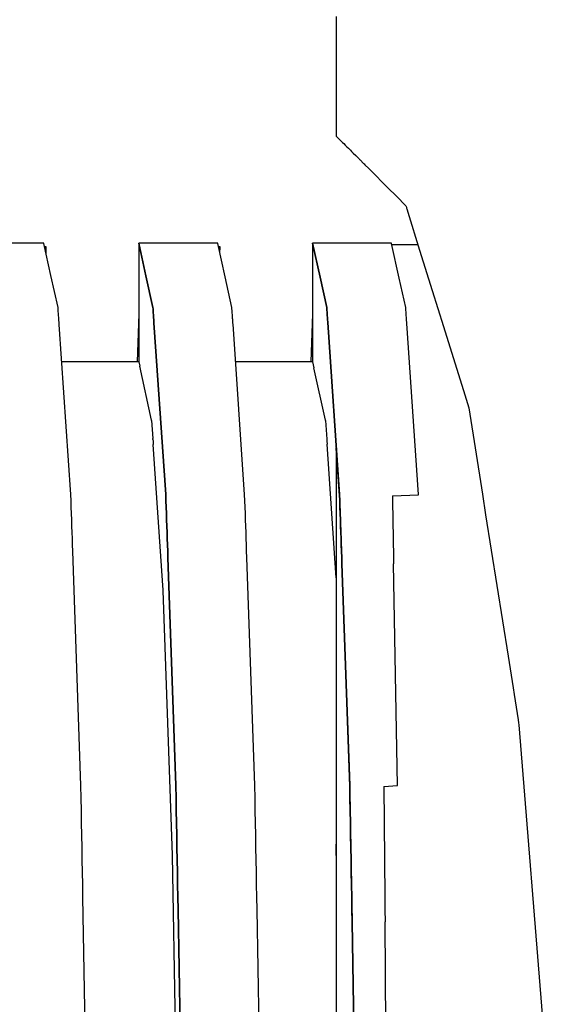
# Model space of a CAD drawing. Units: millimetres. Extents: x -89464 to -40948, y 26700 to 55726.
# Drawn here: x -85601 to -85599, y 34032 to 34035 of the extents above; entities that cross this region are included whole.
import ezdxf

# ---------------------------------------------------------------- set-up
doc = ezdxf.new("R2010")
doc.units = ezdxf.units.MM
doc.layers.add('Vaillant_HEIZ', color=7, linetype='Continuous')

msp = doc.modelspace()

# ---------------------------------------------------------------- linework, layer by layer
at = {"layer": 'Vaillant_HEIZ'}
for p, q in [((-85599.6772, 34035.356), (-85599.6772, 34035.3337)), ((-85599.6772, 34035.3337), (-85599.6772, 34035.3115)), ((-85599.6772, 34035.3115), (-85599.6772, 34035.2893)), ((-85599.6772, 34035.2893), (-85599.6772, 34035.267)), ((-85599.6772, 34035.267), (-85599.6772, 34035.2448)), ((-85599.6772, 34035.2448), (-85599.6772, 34035.2226)), ((-85599.6772, 34035.2226), (-85599.6772, 34035.2004)), ((-85599.6772, 34035.2004), (-85599.6772, 34035.1786)), ((-85599.6772, 34035.1786), (-85599.6772, 34035.0429)), ((-85599.6772, 34035.0429), (-85599.6772, 34034.919)), ((-85599.6772, 34034.919), (-85599.6538, 34034.8956)), ((-85599.6538, 34034.8956), (-85599.6498, 34034.8916)), ((-85599.6498, 34034.8916), (-85599.6442, 34034.886)), ((-85599.6442, 34034.886), (-85599.6381, 34034.8798)), ((-85599.6381, 34034.8798), (-85599.6328, 34034.8746)), ((-85599.6328, 34034.8746), (-85599.6253, 34034.8671)), ((-85599.6253, 34034.8671), (-85599.6213, 34034.863)), ((-85599.6213, 34034.863), (-85599.6163, 34034.8581)), ((-85599.6163, 34034.8581), (-85599.6147, 34034.8565)), ((-85599.6147, 34034.8565), (-85599.606, 34034.8478)), ((-85599.606, 34034.8478), (-85599.603, 34034.8448)), ((-85599.603, 34034.8448), (-85599.5938, 34034.8356)), ((-85599.5938, 34034.8356), (-85599.5916, 34034.8333)), ((-85599.5916, 34034.8333), (-85599.5899, 34034.8317)), ((-85599.5899, 34034.8317), (-85599.577, 34034.8188)), ((-85599.577, 34034.8188), (-85599.5756, 34034.8174)), ((-85599.5756, 34034.8174), (-85599.5724, 34034.8141)), ((-85599.5724, 34034.8141), (-85599.5585, 34034.8002)), ((-85599.5585, 34034.8002), (-85599.5531, 34034.7949)), ((-85599.5531, 34034.7949), (-85599.4883, 34034.7301)), ((-85599.4883, 34034.7301), (-85599.457, 34034.6988)), ((-85599.457, 34034.6988), (-85599.4223, 34034.664)), ((-85599.4223, 34034.664), (-85599.4204, 34034.6582)), ((-85599.4204, 34034.6582), (-85599.4199, 34034.6565)), ((-85599.4199, 34034.6565), (-85599.4194, 34034.6549)), ((-85599.4194, 34034.6549), (-85599.4189, 34034.6532)), ((-85599.4189, 34034.6532), (-85599.4184, 34034.6516)), ((-85599.4184, 34034.6516), (-85599.4179, 34034.6499)), ((-85599.4179, 34034.6499), (-85599.4173, 34034.6482)), ((-85599.4173, 34034.6482), (-85599.4168, 34034.6466)), ((-85599.4168, 34034.6466), (-85599.4163, 34034.6449)), ((-85599.4163, 34034.6449), (-85599.4158, 34034.6433)), ((-85599.4158, 34034.6433), (-85599.4153, 34034.6416)), ((-85599.4153, 34034.6416), (-85599.4148, 34034.64)), ((-85599.4148, 34034.64), (-85599.3718, 34034.5018)), ((-85600.7479, 34034.527), (-85601.0371, 34034.527)), ((-85600.7476, 34034.5254), (-85600.7479, 34034.527)), ((-85600.7219, 34034.409), (-85600.7476, 34034.5254)), ((-85600.739, 34034.514), (-85600.7451, 34034.5142)), ((-85600.7398, 34034.4902), (-85600.739, 34034.514)), ((-85600.1114, 34034.527), (-85600.4005, 34034.527)), ((-85600.4005, 34034.527), (-85600.3741, 34034.4073)), ((-85600.3741, 34034.4073), (-85600.4005, 34034.527)), ((-85600.4005, 34034.527), (-85600.4005, 34034.5235)), ((-85600.4005, 34034.5235), (-85600.4005, 34034.52)), ((-85600.4005, 34034.52), (-85600.4005, 34034.5165)), ((-85600.4005, 34034.5165), (-85600.4005, 34034.513)), ((-85600.111, 34034.5254), (-85600.1114, 34034.527)), ((-85600.0842, 34034.4037), (-85600.111, 34034.5254)), ((-85600.1024, 34034.514), (-85600.1085, 34034.5142)), ((-85600.1032, 34034.4902), (-85600.1024, 34034.514)), ((-85599.4748, 34034.527), (-85599.764, 34034.527)), ((-85599.764, 34034.527), (-85599.7364, 34034.4021)), ((-85599.7364, 34034.4021), (-85599.764, 34034.527)), ((-85599.764, 34034.527), (-85599.764, 34034.5235)), ((-85599.764, 34034.5235), (-85599.764, 34034.52)), ((-85599.764, 34034.52), (-85599.764, 34034.5165)), ((-85599.764, 34034.5165), (-85599.764, 34034.513)), ((-85599.4744, 34034.5254), (-85599.4748, 34034.527)), ((-85599.4465, 34034.3984), (-85599.4744, 34034.5254)), ((-85599.3778, 34034.521), (-85599.4735, 34034.521)), ((-85600.4005, 34034.513), (-85600.4005, 34034.5094)), ((-85600.4005, 34034.5094), (-85600.4005, 34034.5059)), ((-85600.4005, 34034.5059), (-85600.4005, 34034.5024)), ((-85600.4005, 34034.5024), (-85600.4005, 34034.4989)), ((-85600.4005, 34034.4989), (-85600.4005, 34034.4954)), ((-85600.4005, 34034.4954), (-85600.4005, 34034.4919)), ((-85600.4005, 34034.4919), (-85600.4005, 34034.093)), ((-85599.764, 34034.513), (-85599.764, 34034.5094)), ((-85599.764, 34034.5094), (-85599.764, 34034.5059)), ((-85599.764, 34034.5059), (-85599.764, 34034.5024)), ((-85599.764, 34034.5024), (-85599.764, 34034.4989)), ((-85599.764, 34034.4989), (-85599.764, 34034.4954)), ((-85599.764, 34034.4954), (-85599.764, 34034.4919)), ((-85599.764, 34034.4919), (-85599.764, 34034.4883)), ((-85599.764, 34034.4883), (-85599.764, 34034.093)), ((-85599.3718, 34034.5018), (-85599.3256, 34034.3532)), ((-85600.696, 34034.2913), (-85600.7219, 34034.409)), ((-85600.3741, 34034.4073), (-85600.3486, 34034.2913)), ((-85600.3486, 34034.2913), (-85600.3741, 34034.4073)), ((-85600.0594, 34034.2913), (-85600.0842, 34034.4037)), ((-85599.7364, 34034.4021), (-85599.712, 34034.2913)), ((-85599.712, 34034.2913), (-85599.7364, 34034.4021)), ((-85599.4229, 34034.2913), (-85599.4465, 34034.3984)), ((-85599.3256, 34034.3532), (-85599.285, 34034.2225)), ((-85600.6956, 34034.2862), (-85600.696, 34034.2913)), ((-85600.6953, 34034.2811), (-85600.6956, 34034.2862)), ((-85600.6949, 34034.276), (-85600.6953, 34034.2811)), ((-85600.6946, 34034.2709), (-85600.6949, 34034.276)), ((-85600.6942, 34034.2658), (-85600.6946, 34034.2709)), ((-85600.6939, 34034.2607), (-85600.6942, 34034.2658)), ((-85600.4005, 34034.268), (-85600.4066, 34034.093)), ((-85600.3486, 34034.2913), (-85600.3482, 34034.2862)), ((-85600.3482, 34034.2862), (-85600.3486, 34034.2913)), ((-85600.3482, 34034.2862), (-85600.3479, 34034.2811)), ((-85600.3479, 34034.2811), (-85600.3482, 34034.2862)), ((-85600.3479, 34034.2811), (-85600.3475, 34034.276)), ((-85600.3475, 34034.276), (-85600.3479, 34034.2811)), ((-85600.3475, 34034.276), (-85600.3472, 34034.2709)), ((-85600.3472, 34034.2709), (-85600.3475, 34034.276)), ((-85600.3472, 34034.2709), (-85600.3468, 34034.2658)), ((-85600.3468, 34034.2658), (-85600.3472, 34034.2709)), ((-85600.3468, 34034.2658), (-85600.3465, 34034.2607)), ((-85600.3465, 34034.2607), (-85600.3468, 34034.2658)), ((-85600.0591, 34034.2862), (-85600.0594, 34034.2913)), ((-85600.0587, 34034.2811), (-85600.0591, 34034.2862)), ((-85600.0584, 34034.276), (-85600.0587, 34034.2811)), ((-85600.058, 34034.2709), (-85600.0584, 34034.276)), ((-85600.0577, 34034.2658), (-85600.058, 34034.2709)), ((-85600.0573, 34034.2607), (-85600.0577, 34034.2658)), ((-85599.764, 34034.268), (-85599.7701, 34034.093)), ((-85599.712, 34034.2913), (-85599.7117, 34034.2862)), ((-85599.7117, 34034.2862), (-85599.712, 34034.2913)), ((-85599.7117, 34034.2862), (-85599.7113, 34034.2811)), ((-85599.7113, 34034.2811), (-85599.7117, 34034.2862)), ((-85599.7113, 34034.2811), (-85599.711, 34034.276)), ((-85599.711, 34034.276), (-85599.7113, 34034.2811)), ((-85599.711, 34034.276), (-85599.7106, 34034.2709)), ((-85599.7106, 34034.2709), (-85599.711, 34034.276)), ((-85599.7106, 34034.2709), (-85599.7103, 34034.2658)), ((-85599.7103, 34034.2658), (-85599.7106, 34034.2709)), ((-85599.7103, 34034.2658), (-85599.7099, 34034.2607)), ((-85599.7099, 34034.2607), (-85599.7103, 34034.2658)), ((-85599.4225, 34034.2862), (-85599.4229, 34034.2913)), ((-85599.4222, 34034.2811), (-85599.4225, 34034.2862)), ((-85599.4218, 34034.276), (-85599.4222, 34034.2811)), ((-85599.4215, 34034.2709), (-85599.4218, 34034.276)), ((-85599.4211, 34034.2658), (-85599.4215, 34034.2709)), ((-85599.4208, 34034.2607), (-85599.4211, 34034.2658)), ((-85600.6935, 34034.2556), (-85600.6939, 34034.2607)), ((-85600.6932, 34034.2505), (-85600.6935, 34034.2556)), ((-85600.693, 34034.2476), (-85600.6932, 34034.2505)), ((-85600.6929, 34034.246), (-85600.693, 34034.2476)), ((-85600.6927, 34034.2443), (-85600.6929, 34034.246)), ((-85600.6926, 34034.2427), (-85600.6927, 34034.2443)), ((-85600.6925, 34034.241), (-85600.6926, 34034.2427)), ((-85600.6924, 34034.2394), (-85600.6925, 34034.241)), ((-85600.6923, 34034.2377), (-85600.6924, 34034.2394)), ((-85600.6922, 34034.236), (-85600.6923, 34034.2377)), ((-85600.6921, 34034.2344), (-85600.6922, 34034.236)), ((-85600.692, 34034.2327), (-85600.6921, 34034.2344)), ((-85600.6918, 34034.2311), (-85600.692, 34034.2327)), ((-85600.6917, 34034.2294), (-85600.6918, 34034.2311)), ((-85600.6491, 34033.6072), (-85600.6917, 34034.2294)), ((-85600.3465, 34034.2607), (-85600.3461, 34034.2556)), ((-85600.3461, 34034.2556), (-85600.3465, 34034.2607)), ((-85600.3461, 34034.2556), (-85600.346, 34034.2533)), ((-85600.346, 34034.2533), (-85600.3461, 34034.2556)), ((-85600.346, 34034.2533), (-85600.3459, 34034.2517)), ((-85600.3459, 34034.2517), (-85600.346, 34034.2533)), ((-85600.3459, 34034.2517), (-85600.3458, 34034.25)), ((-85600.3458, 34034.25), (-85600.3459, 34034.2517)), ((-85600.3458, 34034.25), (-85600.3456, 34034.2483)), ((-85600.3456, 34034.2483), (-85600.3458, 34034.25)), ((-85600.3456, 34034.2483), (-85600.3455, 34034.2467)), ((-85600.3455, 34034.2467), (-85600.3456, 34034.2483)), ((-85600.3455, 34034.2467), (-85600.3454, 34034.245)), ((-85600.3454, 34034.245), (-85600.3455, 34034.2467)), ((-85600.3454, 34034.245), (-85600.3453, 34034.2434)), ((-85600.3453, 34034.2434), (-85600.3454, 34034.245)), ((-85600.3453, 34034.2434), (-85600.3452, 34034.2417)), ((-85600.3452, 34034.2417), (-85600.3453, 34034.2434)), ((-85600.3452, 34034.2417), (-85600.3451, 34034.24)), ((-85600.3451, 34034.24), (-85600.3452, 34034.2417)), ((-85600.3451, 34034.24), (-85600.345, 34034.2384)), ((-85600.345, 34034.2384), (-85600.3451, 34034.24)), ((-85600.345, 34034.2384), (-85600.3448, 34034.2367)), ((-85600.3448, 34034.2367), (-85600.345, 34034.2384)), ((-85600.3448, 34034.2367), (-85600.3447, 34034.2351)), ((-85600.3447, 34034.2351), (-85600.3448, 34034.2367)), ((-85600.3447, 34034.2351), (-85600.3017, 34033.6072)), ((-85600.3017, 34033.6072), (-85600.3447, 34034.2351)), ((-85600.057, 34034.2556), (-85600.0573, 34034.2607)), ((-85600.0566, 34034.2505), (-85600.057, 34034.2556)), ((-85600.0565, 34034.2493), (-85600.0566, 34034.2505)), ((-85600.0564, 34034.2476), (-85600.0565, 34034.2493)), ((-85600.0563, 34034.246), (-85600.0564, 34034.2476)), ((-85600.0562, 34034.2443), (-85600.0563, 34034.246)), ((-85600.0561, 34034.2427), (-85600.0562, 34034.2443)), ((-85600.056, 34034.241), (-85600.0561, 34034.2427)), ((-85600.0559, 34034.2394), (-85600.056, 34034.241)), ((-85600.0557, 34034.2377), (-85600.0559, 34034.2394)), ((-85600.0556, 34034.236), (-85600.0557, 34034.2377)), ((-85600.0555, 34034.2344), (-85600.0556, 34034.236)), ((-85600.0554, 34034.2327), (-85600.0555, 34034.2344)), ((-85600.0553, 34034.2311), (-85600.0554, 34034.2327)), ((-85600.0126, 34033.6072), (-85600.0553, 34034.2311)), ((-85599.7099, 34034.2607), (-85599.7096, 34034.2556)), ((-85599.7096, 34034.2556), (-85599.7099, 34034.2607)), ((-85599.7096, 34034.2556), (-85599.7095, 34034.255)), ((-85599.7095, 34034.255), (-85599.7096, 34034.2556)), ((-85599.7095, 34034.255), (-85599.7094, 34034.2533)), ((-85599.7094, 34034.2533), (-85599.7095, 34034.255)), ((-85599.7094, 34034.2533), (-85599.7093, 34034.2517)), ((-85599.7093, 34034.2517), (-85599.7094, 34034.2533)), ((-85599.7093, 34034.2517), (-85599.7092, 34034.25)), ((-85599.7092, 34034.25), (-85599.7093, 34034.2517)), ((-85599.7092, 34034.25), (-85599.7091, 34034.2483)), ((-85599.7091, 34034.2483), (-85599.7092, 34034.25)), ((-85599.7091, 34034.2483), (-85599.709, 34034.2467)), ((-85599.709, 34034.2467), (-85599.7091, 34034.2483)), ((-85599.709, 34034.2467), (-85599.7089, 34034.245)), ((-85599.7089, 34034.245), (-85599.709, 34034.2467)), ((-85599.7089, 34034.245), (-85599.7087, 34034.2434)), ((-85599.7087, 34034.2434), (-85599.7089, 34034.245)), ((-85599.7087, 34034.2434), (-85599.7086, 34034.2417)), ((-85599.7086, 34034.2417), (-85599.7087, 34034.2434)), ((-85599.7086, 34034.2417), (-85599.7085, 34034.24)), ((-85599.7085, 34034.24), (-85599.7086, 34034.2417)), ((-85599.7085, 34034.24), (-85599.7084, 34034.2384)), ((-85599.7084, 34034.2384), (-85599.7085, 34034.24)), ((-85599.7084, 34034.2384), (-85599.7083, 34034.2367)), ((-85599.7083, 34034.2367), (-85599.7084, 34034.2384)), ((-85599.7083, 34034.2367), (-85599.6652, 34033.6072)), ((-85599.6652, 34033.6072), (-85599.7083, 34034.2367)), ((-85599.4204, 34034.2556), (-85599.4208, 34034.2607)), ((-85599.4201, 34034.251), (-85599.4204, 34034.2556)), ((-85599.42, 34034.2493), (-85599.4201, 34034.251)), ((-85599.4199, 34034.2476), (-85599.42, 34034.2493)), ((-85599.4198, 34034.246), (-85599.4199, 34034.2476)), ((-85599.4196, 34034.2443), (-85599.4198, 34034.246)), ((-85599.4195, 34034.2427), (-85599.4196, 34034.2443)), ((-85599.4194, 34034.241), (-85599.4195, 34034.2427)), ((-85599.4193, 34034.2394), (-85599.4194, 34034.241)), ((-85599.4192, 34034.2377), (-85599.4193, 34034.2394)), ((-85599.4191, 34034.236), (-85599.4192, 34034.2377)), ((-85599.419, 34034.2344), (-85599.4191, 34034.236)), ((-85599.4188, 34034.2327), (-85599.419, 34034.2344)), ((-85599.376, 34033.6072), (-85599.4188, 34034.2327)), ((-85599.285, 34034.2225), (-85599.207, 34033.9715)), ((-85600.4005, 34034.093), (-85600.6824, 34034.093)), ((-85600.4005, 34034.093), (-85600.3969, 34034.0764)), ((-85599.764, 34034.093), (-85600.0458, 34034.093)), ((-85599.764, 34034.093), (-85599.7591, 34034.0712)), ((-85600.3533, 34033.8787), (-85600.3969, 34034.0764)), ((-85599.7167, 34033.8787), (-85599.7591, 34034.0712)), ((-85599.207, 34033.9715), (-85599.1923, 34033.9243)), ((-85599.1923, 34033.9243), (-85599.1423, 34033.6086)), ((-85600.3532, 34033.8785), (-85600.3533, 34033.8787)), ((-85600.3532, 34033.8785), (-85600.3487, 34033.8123)), ((-85599.7167, 34033.8785), (-85599.7167, 34033.8787)), ((-85599.7167, 34033.8785), (-85599.712, 34033.8102)), ((-85600.3484, 34033.8086), (-85600.3487, 34033.8123)), ((-85600.3484, 34033.8086), (-85600.3483, 34033.8069)), ((-85600.3483, 34033.8069), (-85600.3482, 34033.8052)), ((-85600.3482, 34033.8052), (-85600.3481, 34033.8036)), ((-85600.3481, 34033.8036), (-85600.348, 34033.8019)), ((-85600.348, 34033.8019), (-85600.3479, 34033.8003)), ((-85600.3479, 34033.8003), (-85600.3478, 34033.7986)), ((-85600.3478, 34033.7986), (-85600.3476, 34033.7969)), ((-85600.3476, 34033.7969), (-85600.3475, 34033.7953)), ((-85600.3475, 34033.7953), (-85600.3474, 34033.7936)), ((-85600.3474, 34033.7936), (-85600.3473, 34033.792)), ((-85599.712, 34033.8102), (-85599.7119, 34033.8086)), ((-85599.7119, 34033.8086), (-85599.7118, 34033.8069)), ((-85599.7118, 34033.8069), (-85599.7117, 34033.8052)), ((-85599.7117, 34033.8052), (-85599.7115, 34033.8036)), ((-85599.7115, 34033.8036), (-85599.7114, 34033.8019)), ((-85599.7114, 34033.8019), (-85599.7113, 34033.8003)), ((-85599.7113, 34033.8003), (-85599.7112, 34033.7986)), ((-85599.7112, 34033.7986), (-85599.7111, 34033.7969)), ((-85599.7111, 34033.7969), (-85599.711, 34033.7953)), ((-85599.711, 34033.7953), (-85599.7109, 34033.7936)), ((-85599.7109, 34033.7936), (-85599.7107, 34033.792)), ((-85600.3473, 34033.792), (-85600.3472, 34033.7903)), ((-85600.3106, 34033.2567), (-85600.3472, 34033.7903)), ((-85599.6772, 34033.302), (-85599.7107, 34033.792)), ((-85599.6653, 34033.6029), (-85599.6772, 34033.7764)), ((-85599.6772, 34033.7764), (-85599.6772, 34033.6023)), ((-85600.6483, 34033.5841), (-85600.6491, 34033.6072)), ((-85600.6475, 34033.5611), (-85600.6483, 34033.5841)), ((-85600.3017, 34033.6072), (-85600.3009, 34033.5841)), ((-85600.3009, 34033.5841), (-85600.3017, 34033.6072)), ((-85600.3009, 34033.5841), (-85600.3001, 34033.5611)), ((-85600.3001, 34033.5611), (-85600.3009, 34033.5841)), ((-85600.0118, 34033.5841), (-85600.0126, 34033.6072)), ((-85600.0109, 34033.5611), (-85600.0118, 34033.5841)), ((-85599.6772, 34033.6023), (-85599.6772, 34033.5916)), ((-85599.6772, 34033.5916), (-85599.6772, 34033.5685)), ((-85599.6652, 34033.6023), (-85599.6653, 34033.6029)), ((-85599.6652, 34033.6072), (-85599.6644, 34033.5841)), ((-85599.6644, 34033.5841), (-85599.6652, 34033.6072)), ((-85599.6652, 34033.6023), (-85599.6648, 34033.5912)), ((-85599.6648, 34033.5912), (-85599.664, 34033.5681)), ((-85599.6644, 34033.5841), (-85599.6636, 34033.5611)), ((-85599.6636, 34033.5611), (-85599.6644, 34033.5841)), ((-85599.4714, 34033.6023), (-85599.376, 34033.6058)), ((-85599.4714, 34033.6023), (-85599.4711, 34033.5841)), ((-85599.4711, 34033.5841), (-85599.4707, 34033.5611)), ((-85599.376, 34033.6058), (-85599.376, 34033.6072)), ((-85599.1423, 34033.6086), (-85599.1303, 34033.5325)), ((-85600.6467, 34033.538), (-85600.6475, 34033.5611)), ((-85600.3001, 34033.5611), (-85600.2993, 34033.538)), ((-85600.2993, 34033.538), (-85600.3001, 34033.5611)), ((-85600.0101, 34033.538), (-85600.0109, 34033.5611)), ((-85599.6772, 34033.5685), (-85599.6772, 34033.5455)), ((-85599.6772, 34033.5455), (-85599.6772, 34033.5224)), ((-85599.664, 34033.5681), (-85599.6632, 34033.545)), ((-85599.6636, 34033.5611), (-85599.6628, 34033.538)), ((-85599.6628, 34033.538), (-85599.6636, 34033.5611)), ((-85599.6632, 34033.545), (-85599.6624, 34033.5219)), ((-85599.4707, 34033.5611), (-85599.4703, 34033.538)), ((-85600.6459, 34033.5149), (-85600.6467, 34033.538)), ((-85600.6451, 34033.4918), (-85600.6459, 34033.5149)), ((-85600.2993, 34033.538), (-85600.2985, 34033.5149)), ((-85600.2985, 34033.5149), (-85600.2993, 34033.538)), ((-85600.2985, 34033.5149), (-85600.2977, 34033.4918)), ((-85600.2977, 34033.4918), (-85600.2985, 34033.5149)), ((-85600.0093, 34033.5149), (-85600.0101, 34033.538)), ((-85600.0085, 34033.4918), (-85600.0093, 34033.5149)), ((-85599.6772, 34033.5224), (-85599.6772, 34033.4993)), ((-85599.6628, 34033.538), (-85599.6619, 34033.5149)), ((-85599.6619, 34033.5149), (-85599.6628, 34033.538)), ((-85599.6624, 34033.5219), (-85599.6616, 34033.4988)), ((-85599.6619, 34033.5149), (-85599.6611, 34033.4918)), ((-85599.6611, 34033.4918), (-85599.6619, 34033.5149)), ((-85599.4703, 34033.538), (-85599.4699, 34033.5149)), ((-85599.4699, 34033.5149), (-85599.4695, 34033.4918)), ((-85599.1303, 34033.5325), (-85599.0483, 34033.0151)), ((-85600.6443, 34033.4687), (-85600.6451, 34033.4918)), ((-85600.6435, 34033.4457), (-85600.6443, 34033.4687)), ((-85600.2977, 34033.4918), (-85600.2969, 34033.4687)), ((-85600.2969, 34033.4687), (-85600.2977, 34033.4918)), ((-85600.2969, 34033.4687), (-85600.2961, 34033.4457)), ((-85600.2961, 34033.4457), (-85600.2969, 34033.4687)), ((-85600.0077, 34033.4687), (-85600.0085, 34033.4918)), ((-85600.0069, 34033.4457), (-85600.0077, 34033.4687)), ((-85599.6772, 34033.4993), (-85599.6772, 34033.4763)), ((-85599.6772, 34033.4763), (-85599.6772, 34033.4532)), ((-85599.6616, 34033.4988), (-85599.6608, 34033.4757)), ((-85599.6611, 34033.4918), (-85599.6603, 34033.4687)), ((-85599.6603, 34033.4687), (-85599.6611, 34033.4918)), ((-85599.6608, 34033.4757), (-85599.66, 34033.4526)), ((-85599.6603, 34033.4687), (-85599.6595, 34033.4457)), ((-85599.6595, 34033.4457), (-85599.6603, 34033.4687)), ((-85599.4695, 34033.4918), (-85599.4691, 34033.4687)), ((-85599.4691, 34033.4687), (-85599.4687, 34033.4457)), ((-85600.6427, 34033.4226), (-85600.6435, 34033.4457)), ((-85600.2961, 34033.4457), (-85600.2953, 34033.4226)), ((-85600.2953, 34033.4226), (-85600.2961, 34033.4457)), ((-85600.0061, 34033.4226), (-85600.0069, 34033.4457)), ((-85599.6772, 34033.4532), (-85599.6772, 34033.4302)), ((-85599.66, 34033.4526), (-85599.6592, 34033.4295)), ((-85599.6595, 34033.4457), (-85599.6587, 34033.4226)), ((-85599.6587, 34033.4226), (-85599.6595, 34033.4457)), ((-85599.4687, 34033.4457), (-85599.4683, 34033.4226)), ((-85600.6419, 34033.3995), (-85600.6427, 34033.4226)), ((-85600.6119, 34032.5417), (-85600.6419, 34033.3995)), ((-85600.2953, 34033.4226), (-85600.2945, 34033.3995)), ((-85600.2945, 34033.3995), (-85600.2953, 34033.4226)), ((-85600.2945, 34033.3995), (-85600.2937, 34033.3764)), ((-85600.2937, 34033.3764), (-85600.2945, 34033.3995)), ((-85600.0053, 34033.3995), (-85600.0061, 34033.4226)), ((-85600.0045, 34033.3764), (-85600.0053, 34033.3995)), ((-85599.6772, 34033.4302), (-85599.6772, 34033.4071)), ((-85599.6772, 34033.4071), (-85599.6772, 34033.384)), ((-85599.6592, 34033.4295), (-85599.6584, 34033.4064)), ((-85599.6587, 34033.4226), (-85599.6579, 34033.3995)), ((-85599.6579, 34033.3995), (-85599.6587, 34033.4226)), ((-85599.6584, 34033.4064), (-85599.6576, 34033.3833)), ((-85599.6579, 34033.3995), (-85599.6571, 34033.3764)), ((-85599.6571, 34033.3764), (-85599.6579, 34033.3995)), ((-85599.4683, 34033.4226), (-85599.4679, 34033.3995)), ((-85599.4679, 34033.3995), (-85599.4675, 34033.3764)), ((-85600.2937, 34033.3764), (-85600.2645, 34032.5417)), ((-85600.2645, 34032.5417), (-85600.2937, 34033.3764)), ((-85599.9754, 34032.5417), (-85600.0045, 34033.3764)), ((-85599.6772, 34033.384), (-85599.6772, 34033.361)), ((-85599.6772, 34033.361), (-85599.6772, 34032.5381)), ((-85599.6576, 34033.3833), (-85599.6568, 34033.3602)), ((-85599.6571, 34033.3764), (-85599.6563, 34033.3534)), ((-85599.6563, 34033.3534), (-85599.6571, 34033.3764)), ((-85599.4675, 34033.3764), (-85599.4671, 34033.3534)), ((-85599.6281, 34032.5391), (-85599.6568, 34033.3602)), ((-85599.6563, 34033.3534), (-85599.628, 34032.5417)), ((-85599.628, 34032.5417), (-85599.6563, 34033.3534)), ((-85599.4529, 34032.5417), (-85599.4671, 34033.3534)), ((-85600.3106, 34033.2561), (-85600.3106, 34033.2567)), ((-85600.2767, 34032.2875), (-85600.3106, 34033.2561)), ((-85599.0483, 34033.0151), (-85599.0446, 34032.9919)), ((-85599.0446, 34032.9919), (-85599.041, 34032.9687)), ((-85599.041, 34032.9687), (-85599.0373, 34032.9455)), ((-85599.0373, 34032.9455), (-85599.0336, 34032.9223)), ((-85599.0336, 34032.9223), (-85599.0299, 34032.8991)), ((-85599.0299, 34032.8991), (-85599.0263, 34032.8759)), ((-85599.0263, 34032.8759), (-85599.0226, 34032.8527)), ((-85599.0226, 34032.8527), (-85599.0189, 34032.8295)), ((-85599.0189, 34032.8295), (-85599.0152, 34032.8063)), ((-85599.0152, 34032.8063), (-85599.0116, 34032.7831)), ((-85599.0116, 34032.7831), (-85599.0098, 34032.7721)), ((-85599.0098, 34032.7721), (-85599.0092, 34032.7641)), ((-85599.0092, 34032.7641), (-85598.9153, 34031.6015)), ((-85600.6111, 34032.4964), (-85600.6119, 34032.5417)), ((-85600.2645, 34032.5417), (-85600.2637, 34032.4964)), ((-85600.2637, 34032.4964), (-85600.2645, 34032.5417)), ((-85599.9746, 34032.4964), (-85599.9754, 34032.5417)), ((-85599.6772, 34032.5381), (-85599.6772, 34032.5088)), ((-85599.6281, 34032.5381), (-85599.6281, 34032.5391)), ((-85599.6281, 34032.5381), (-85599.6275, 34032.5053)), ((-85599.628, 34032.5417), (-85599.6272, 34032.4964)), ((-85599.6272, 34032.4964), (-85599.628, 34032.5417)), ((-85599.503, 34032.5381), (-85599.4529, 34032.5417)), ((-85599.503, 34032.5381), (-85599.5027, 34032.4964)), ((-85600.6103, 34032.4511), (-85600.6111, 34032.4964)), ((-85600.2637, 34032.4964), (-85600.2629, 34032.4511)), ((-85600.2629, 34032.4511), (-85600.2637, 34032.4964)), ((-85599.9738, 34032.4511), (-85599.9746, 34032.4964)), ((-85599.6772, 34032.5088), (-85599.6772, 34032.4636)), ((-85599.6275, 34032.5053), (-85599.6267, 34032.46)), ((-85599.6272, 34032.4964), (-85599.6264, 34032.4511)), ((-85599.6264, 34032.4511), (-85599.6272, 34032.4964)), ((-85599.5027, 34032.4964), (-85599.5023, 34032.4511)), ((-85599.6772, 34032.4636), (-85599.6772, 34032.4183)), ((-85599.6267, 34032.46), (-85599.6259, 34032.4146)), ((-85600.6095, 34032.4058), (-85600.6103, 34032.4511)), ((-85600.2629, 34032.4511), (-85600.2621, 34032.4058)), ((-85600.2621, 34032.4058), (-85600.2629, 34032.4511)), ((-85599.973, 34032.4058), (-85599.9738, 34032.4511)), ((-85599.6264, 34032.4511), (-85599.6256, 34032.4058)), ((-85599.6256, 34032.4058), (-85599.6264, 34032.4511)), ((-85599.5023, 34032.4511), (-85599.5019, 34032.4058)), ((-85600.6087, 34032.3605), (-85600.6095, 34032.4058)), ((-85600.2621, 34032.4058), (-85600.2613, 34032.3605)), ((-85600.2613, 34032.3605), (-85600.2621, 34032.4058)), ((-85599.9722, 34032.3605), (-85599.973, 34032.4058)), ((-85599.6772, 34032.4183), (-85599.6772, 34032.373)), ((-85599.6259, 34032.4146), (-85599.6251, 34032.3693)), ((-85599.6256, 34032.4058), (-85599.6248, 34032.3605)), ((-85599.6248, 34032.3605), (-85599.6256, 34032.4058)), ((-85599.5019, 34032.4058), (-85599.5015, 34032.3605)), ((-85600.6079, 34032.3152), (-85600.6087, 34032.3605)), ((-85600.2613, 34032.3605), (-85600.2605, 34032.3152)), ((-85600.2605, 34032.3152), (-85600.2613, 34032.3605)), ((-85599.9713, 34032.3152), (-85599.9722, 34032.3605)), ((-85599.6772, 34032.373), (-85599.6772, 34032.3278)), ((-85599.6251, 34032.3693), (-85599.6243, 34032.324)), ((-85599.6248, 34032.3605), (-85599.624, 34032.3152)), ((-85599.624, 34032.3152), (-85599.6248, 34032.3605)), ((-85599.5015, 34032.3605), (-85599.5011, 34032.3152)), ((-85599.6772, 34032.2866), (-85599.6772, 34032.3278)), ((-85599.6772, 34032.3278), (-85599.6772, 34032.2825)), ((-85599.6243, 34032.324), (-85599.6235, 34032.2787)), ((-85600.6071, 34032.2699), (-85600.6079, 34032.3152)), ((-85600.2767, 34032.2866), (-85600.2767, 34032.2875)), ((-85600.255, 34031.0657), (-85600.2767, 34032.2866)), ((-85600.2605, 34032.3152), (-85600.2597, 34032.2699)), ((-85600.2597, 34032.2699), (-85600.2605, 34032.3152)), ((-85599.9705, 34032.2699), (-85599.9713, 34032.3152)), ((-85599.6772, 34032.2825), (-85599.6772, 34032.2372)), ((-85599.624, 34032.3152), (-85599.6232, 34032.2699)), ((-85599.6232, 34032.2699), (-85599.624, 34032.3152)), ((-85599.5011, 34032.3152), (-85599.5007, 34032.2699)), ((-85600.6063, 34032.2247), (-85600.6071, 34032.2699)), ((-85600.2597, 34032.2699), (-85600.2589, 34032.2247)), ((-85600.2589, 34032.2247), (-85600.2597, 34032.2699)), ((-85599.9697, 34032.2247), (-85599.9705, 34032.2699)), ((-85599.6235, 34032.2787), (-85599.6226, 34032.2334)), ((-85599.6232, 34032.2699), (-85599.6223, 34032.2247)), ((-85599.6223, 34032.2247), (-85599.6232, 34032.2699)), ((-85599.5007, 34032.2699), (-85599.5003, 34032.2247)), ((-85600.6055, 34032.1794), (-85600.6063, 34032.2247)), ((-85600.2589, 34032.2247), (-85600.2581, 34032.1794)), ((-85600.2581, 34032.1794), (-85600.2589, 34032.2247)), ((-85599.9689, 34032.1794), (-85599.9697, 34032.2247)), ((-85599.6772, 34032.2372), (-85599.6772, 34032.192)), ((-85599.6226, 34032.2334), (-85599.6218, 34032.188)), ((-85599.6223, 34032.2247), (-85599.6215, 34032.1794)), ((-85599.6215, 34032.1794), (-85599.6223, 34032.2247)), ((-85599.5003, 34032.2247), (-85599.4998, 34032.1794)), ((-85600.6047, 34032.1341), (-85600.6055, 34032.1794)), ((-85600.2581, 34032.1794), (-85600.2573, 34032.1341)), ((-85600.2573, 34032.1341), (-85600.2581, 34032.1794)), ((-85599.9681, 34032.1341), (-85599.9689, 34032.1794)), ((-85599.6772, 34032.192), (-85599.6772, 34032.1467)), ((-85599.6218, 34032.188), (-85599.621, 34032.1427)), ((-85599.6215, 34032.1794), (-85599.6207, 34032.1341)), ((-85599.6207, 34032.1341), (-85599.6215, 34032.1794)), ((-85599.4998, 34032.1794), (-85599.4994, 34032.1341)), ((-85599.6772, 34032.1467), (-85599.6772, 34032.1014)), ((-85599.621, 34032.1427), (-85599.6202, 34032.0974)), ((-85600.5881, 34031.1991), (-85600.6047, 34032.1341)), ((-85600.2573, 34032.1341), (-85600.2565, 34032.0888)), ((-85600.2565, 34032.0888), (-85600.2573, 34032.1341)), ((-85599.9673, 34032.0888), (-85599.9681, 34032.1341)), ((-85599.6772, 34032.1014), (-85599.6772, 34032.0562)), ((-85599.6207, 34032.1341), (-85599.6199, 34032.0888)), ((-85599.6199, 34032.0888), (-85599.6207, 34032.1341)), ((-85599.4994, 34032.1341), (-85599.499, 34032.0888)), ((-85600.2565, 34032.0888), (-85600.2407, 34031.1991)), ((-85600.2407, 34031.1991), (-85600.2565, 34032.0888)), ((-85599.9515, 34031.1991), (-85599.9673, 34032.0888)), ((-85599.6202, 34032.0974), (-85599.6194, 34032.0521)), ((-85599.6199, 34032.0888), (-85599.6191, 34032.0435)), ((-85599.6191, 34032.0435), (-85599.6199, 34032.0888)), ((-85599.499, 34032.0888), (-85599.4986, 34032.0435)), ((-85599.6772, 34032.0562), (-85599.6772, 34031.1972)), ((-85599.6042, 34031.198), (-85599.6194, 34032.0521)), ((-85599.6191, 34032.0435), (-85599.6041, 34031.1991)), ((-85599.6041, 34031.1991), (-85599.6191, 34032.0435)), ((-85599.4911, 34031.1991), (-85599.4986, 34032.0435))]:
    msp.add_line(p, q, dxfattribs=at)

doc.saveas('drawing.dxf')
